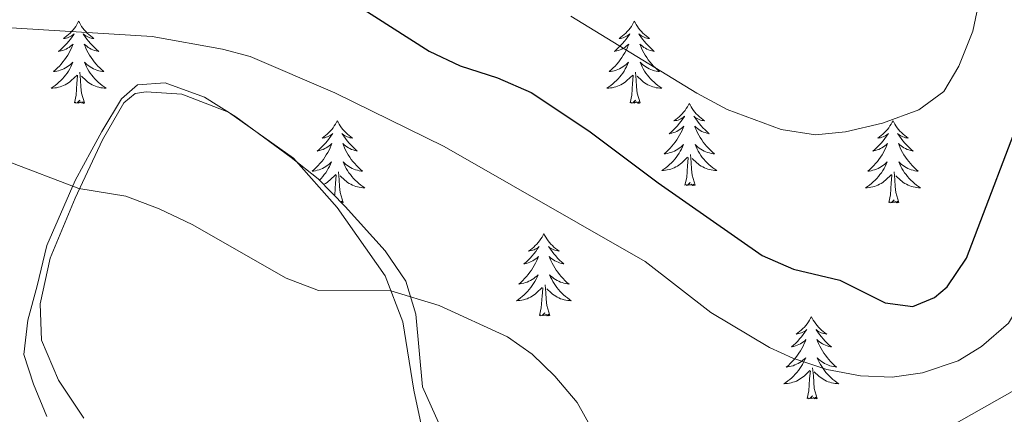
# Model space of a CAD drawing. Units: metres. Extents: x 627680 to 632190, y 4694506 to 4697559.
# Drawn here: x 628666 to 628809, y 4695028 to 4695085 of the extents above; entities that cross this region are included whole.
import ezdxf

# ---------------------------------------------------------------- set-up
doc = ezdxf.new("R2010")
doc.units = ezdxf.units.M
doc.header["$MEASUREMENT"] = 0
for name, color, linetype, lineweight in [('Level 35', 92, 'Continuous', 0), ('Level 36', 19, 'Continuous', 40), ('Level 4', 36, 'Continuous', 30), ('Level 5', 36, 'Continuous', 0)]:
    doc.layers.add(name, color=color, linetype=linetype, lineweight=lineweight)

msp = doc.modelspace()

# ---------------------------------------------------------------- linework, layer by layer
at = {"layer": 'Level 35', "color": 92, "linetype": 'Continuous', "lineweight": 0, "ltscale": 0.5}
msp.add_polyline3d([(628728.06, 4695023.68, 390.36), (628724.5, 4695031.65, 393.16), (628723.54, 4695042.2, 394.53), (628722.1, 4695046.98, 394.51), (628719.11, 4695051.37, 394.84), (628713.31, 4695057.79, 395.37), (628709.39, 4695061.81, 396), (628705.46, 4695064.89, 396.22), (628697.47, 4695070.77, 396), (628692.93, 4695073.62, 396), (628687.23, 4695075.72, 396), (628683.22, 4695075.4, 395.58), (628680.9, 4695073.4, 395.16), (628678.06, 4695068.65, 394.1), (628676.58, 4695066.01, 394), (628674.16, 4695061.58, 393.26), (628670.09, 4695052.12, 391.94), (628668.68, 4695046.28, 392.1), (628667.32, 4695041.32, 391.36), (628666.73, 4695036.34, 391.16), (628668.16, 4695032.03, 391.15), (628670.07, 4695027.39, 390.41)], dxfattribs=at)
at = {"layer": 'Level 36', "color": 92, "linetype": 'Continuous', "lineweight": 0}
for points in [[(628674.69, 4695084.64), (628674.58, 4695084.43), (628674.42, 4695084.15), (628674.26, 4695083.88), (628674.07, 4695083.63), (628673.88, 4695083.38), (628673.67, 4695083.14), (628673.45, 4695082.91), (628673.22, 4695082.7), (628672.98, 4695082.5), (628672.73, 4695082.31), (628672.47, 4695082.13), (628672.67, 4695082.15), (628672.87, 4695082.19), (628673.07, 4695082.24), (628673.27, 4695082.31), (628673.46, 4695082.4), (628673.64, 4695082.5), (628673.81, 4695082.61), (628674.02, 4695082.8), (628673.98, 4695082.73), (628673.75, 4695082.39), (628673.5, 4695082.05), (628673.25, 4695081.73), (628672.98, 4695081.41), (628672.7, 4695081.11), (628672.41, 4695080.81), (628672.1, 4695080.53), (628671.79, 4695080.26), (628671.92, 4695080.28), (628672.16, 4695080.34), (628672.4, 4695080.41), (628672.64, 4695080.5), (628672.87, 4695080.6), (628673.09, 4695080.72), (628673.31, 4695080.85), (628673.52, 4695081), (628673.71, 4695081.15), (628673.9, 4695081.32), (628673.81, 4695081.1), (628673.66, 4695080.74), (628673.48, 4695080.39), (628673.3, 4695080.04), (628673.1, 4695079.7), (628672.89, 4695079.37), (628672.66, 4695079.05), (628672.42, 4695078.73), (628672.17, 4695078.43), (628671.91, 4695078.14), (628671.63, 4695077.86), (628671.34, 4695077.59), (628671.05, 4695077.33), (628671.24, 4695077.36), (628671.51, 4695077.4), (628671.77, 4695077.47), (628672.03, 4695077.55), (628672.29, 4695077.64), (628672.54, 4695077.75), (628672.78, 4695077.87), (628673.01, 4695078.01), (628673.24, 4695078.16), (628673.45, 4695078.32), (628673.66, 4695078.5), (628673.85, 4695078.69), (628673.71, 4695078.36)], [(628674.69, 4695084.64), (628674.8, 4695084.43), (628674.96, 4695084.15), (628675.12, 4695083.88), (628675.3, 4695083.63), (628675.5, 4695083.38), (628675.71, 4695083.14), (628675.92, 4695082.91), (628676.16, 4695082.7), (628676.4, 4695082.5), (628676.65, 4695082.31), (628676.91, 4695082.13), (628676.71, 4695082.15), (628676.5, 4695082.19), (628676.3, 4695082.24), (628676.11, 4695082.31), (628675.92, 4695082.4), (628675.74, 4695082.5), (628675.57, 4695082.61), (628675.36, 4695082.8), (628675.4, 4695082.73), (628675.63, 4695082.39), (628675.88, 4695082.05), (628676.13, 4695081.73), (628676.4, 4695081.41), (628676.68, 4695081.11), (628676.97, 4695080.81), (628677.27, 4695080.53), (628677.59, 4695080.26), (628677.46, 4695080.28), (628677.22, 4695080.34), (628676.98, 4695080.41), (628676.74, 4695080.5), (628676.51, 4695080.6), (628676.28, 4695080.72), (628676.07, 4695080.85), (628675.86, 4695081), (628675.66, 4695081.15), (628675.48, 4695081.32), (628675.57, 4695081.1), (628675.72, 4695080.74), (628675.89, 4695080.39), (628676.08, 4695080.04), (628676.28, 4695079.7), (628676.49, 4695079.37), (628676.72, 4695079.05), (628676.96, 4695078.73), (628677.21, 4695078.43), (628677.47, 4695078.14), (628677.75, 4695077.86), (628678.03, 4695077.59), (628678.33, 4695077.33), (628678.13, 4695077.36), (628677.87, 4695077.4), (628677.6, 4695077.47), (628677.34, 4695077.55), (628677.09, 4695077.64), (628676.84, 4695077.75), (628676.6, 4695077.87), (628676.37, 4695078.01), (628676.14, 4695078.16), (628675.93, 4695078.32), (628675.72, 4695078.5), (628675.52, 4695078.69), (628675.67, 4695078.36)], [(628755.19, 4695084.64), (628755.08, 4695084.43), (628754.93, 4695084.15), (628754.76, 4695083.88), (628754.58, 4695083.63), (628754.38, 4695083.38), (628754.18, 4695083.14), (628753.96, 4695082.91), (628753.73, 4695082.7), (628753.49, 4695082.5), (628753.24, 4695082.31), (628752.98, 4695082.13), (628753.18, 4695082.15), (628753.38, 4695082.19), (628753.58, 4695082.24), (628753.77, 4695082.31), (628753.96, 4695082.4), (628754.14, 4695082.5), (628754.32, 4695082.61), (628754.52, 4695082.8), (628754.48, 4695082.73), (628754.25, 4695082.39), (628754.01, 4695082.05), (628753.75, 4695081.73), (628753.48, 4695081.41), (628753.2, 4695081.11), (628752.91, 4695080.81), (628752.61, 4695080.53), (628752.3, 4695080.26), (628752.42, 4695080.28), (628752.66, 4695080.34), (628752.91, 4695080.41), (628753.14, 4695080.5), (628753.37, 4695080.6), (628753.6, 4695080.72), (628753.81, 4695080.85), (628754.02, 4695081), (628754.22, 4695081.15), (628754.4, 4695081.32), (628754.32, 4695081.1), (628754.16, 4695080.74), (628753.99, 4695080.39), (628753.8, 4695080.04), (628753.6, 4695079.7), (628753.39, 4695079.37), (628753.16, 4695079.05), (628752.93, 4695078.73), (628752.68, 4695078.43), (628752.41, 4695078.14), (628752.14, 4695077.86), (628751.85, 4695077.59), (628751.55, 4695077.33), (628751.75, 4695077.36), (628752.02, 4695077.4), (628752.28, 4695077.47), (628752.54, 4695077.55), (628752.79, 4695077.64), (628753.04, 4695077.75), (628753.28, 4695077.87), (628753.52, 4695078.01), (628753.74, 4695078.16), (628753.96, 4695078.32), (628754.16, 4695078.5), (628754.36, 4695078.69), (628754.22, 4695078.36)], [(628755.19, 4695084.64), (628755.3, 4695084.43), (628755.46, 4695084.15), (628755.63, 4695083.88), (628755.81, 4695083.63), (628756, 4695083.38), (628756.21, 4695083.14), (628756.43, 4695082.91), (628756.66, 4695082.7), (628756.9, 4695082.5), (628757.15, 4695082.31), (628757.41, 4695082.13), (628757.21, 4695082.15), (628757.01, 4695082.19), (628756.81, 4695082.24), (628756.61, 4695082.31), (628756.42, 4695082.4), (628756.24, 4695082.5), (628756.07, 4695082.61), (628755.87, 4695082.8), (628755.91, 4695082.73), (628756.14, 4695082.39), (628756.38, 4695082.05), (628756.64, 4695081.73), (628756.9, 4695081.41), (628757.18, 4695081.11), (628757.48, 4695080.81), (628757.78, 4695080.53), (628758.09, 4695080.26), (628757.97, 4695080.28), (628757.72, 4695080.34), (628757.48, 4695080.41), (628757.24, 4695080.5), (628757.01, 4695080.6), (628756.79, 4695080.72), (628756.57, 4695080.85), (628756.37, 4695081), (628756.17, 4695081.15), (628755.98, 4695081.32), (628756.07, 4695081.1), (628756.23, 4695080.74), (628756.4, 4695080.39), (628756.58, 4695080.04), (628756.78, 4695079.7), (628756.99, 4695079.37), (628757.22, 4695079.05), (628757.46, 4695078.73), (628757.71, 4695078.43), (628757.98, 4695078.14), (628758.25, 4695077.86), (628758.54, 4695077.59), (628758.83, 4695077.33), (628758.64, 4695077.36), (628758.37, 4695077.4), (628758.11, 4695077.47), (628757.85, 4695077.55), (628757.59, 4695077.64), (628757.35, 4695077.75), (628757.1, 4695077.87), (628756.87, 4695078.01), (628756.65, 4695078.16), (628756.43, 4695078.32), (628756.22, 4695078.5), (628756.03, 4695078.69), (628756.17, 4695078.36)], [(628673.71, 4695078.36), (628673.56, 4695078.04), (628673.39, 4695077.72), (628673.2, 4695077.42), (628673.01, 4695077.12), (628672.8, 4695076.83), (628672.58, 4695076.56), (628672.34, 4695076.29), (628672.09, 4695076.03), (628671.84, 4695075.79), (628671.57, 4695075.55), (628671.29, 4695075.33), (628671, 4695075.12), (628670.71, 4695074.93), (628670.97, 4695074.94), (628671.24, 4695074.96), (628671.5, 4695075), (628671.76, 4695075.06), (628672.01, 4695075.13), (628672.26, 4695075.22), (628672.51, 4695075.32), (628672.74, 4695075.44), (628672.98, 4695075.57), (628673.2, 4695075.71), (628673.41, 4695075.87), (628673.61, 4695076.04), (628674.46, 4695076.84)], [(628675.67, 4695078.36), (628675.82, 4695078.04), (628675.99, 4695077.72), (628676.17, 4695077.42), (628676.37, 4695077.12), (628676.58, 4695076.83), (628676.8, 4695076.56), (628677.04, 4695076.29), (628677.28, 4695076.03), (628677.54, 4695075.79), (628677.81, 4695075.55), (628678.09, 4695075.33), (628678.38, 4695075.12), (628678.67, 4695074.93), (628678.4, 4695074.94), (628678.14, 4695074.96), (628677.88, 4695075), (628677.62, 4695075.06), (628677.36, 4695075.13), (628677.12, 4695075.22), (628676.87, 4695075.32), (628676.63, 4695075.44), (628676.4, 4695075.57), (628676.18, 4695075.71), (628675.97, 4695075.87), (628675.76, 4695076.04), (628675.11, 4695076.66)], [(628754.22, 4695078.36), (628754.06, 4695078.04), (628753.89, 4695077.72), (628753.71, 4695077.42), (628753.51, 4695077.12), (628753.3, 4695076.83), (628753.08, 4695076.56), (628752.84, 4695076.29), (628752.6, 4695076.03), (628752.34, 4695075.79), (628752.07, 4695075.55), (628751.79, 4695075.33), (628751.5, 4695075.12), (628751.21, 4695074.93), (628751.48, 4695074.94), (628751.74, 4695074.96), (628752, 4695075), (628752.26, 4695075.06), (628752.52, 4695075.13), (628752.77, 4695075.22), (628753.01, 4695075.32), (628753.25, 4695075.44), (628753.48, 4695075.57), (628753.7, 4695075.71), (628753.91, 4695075.87), (628754.12, 4695076.04), (628754.96, 4695076.84)], [(628756.17, 4695078.36), (628756.32, 4695078.04), (628756.49, 4695077.72), (628756.68, 4695077.42), (628756.87, 4695077.12), (628757.08, 4695076.83), (628757.31, 4695076.56), (628757.54, 4695076.29), (628757.79, 4695076.03), (628758.05, 4695075.79), (628758.32, 4695075.55), (628758.59, 4695075.33), (628758.88, 4695075.12), (628759.17, 4695074.93), (628758.91, 4695074.94), (628758.64, 4695074.96), (628758.38, 4695075), (628758.12, 4695075.06), (628757.87, 4695075.13), (628757.62, 4695075.22), (628757.38, 4695075.32), (628757.14, 4695075.44), (628756.91, 4695075.57), (628756.68, 4695075.71), (628756.47, 4695075.87), (628756.27, 4695076.04), (628755.61, 4695076.66)], [(628674.07, 4695072.79), (628674.32, 4695073.91), (628674.43, 4695075.65), (628674.48, 4695076.09), (628674.54, 4695076.81)], [(628675.54, 4695072.79), (628675.11, 4695074.23), (628675.02, 4695075.14), (628674.97, 4695076.09), (628674.87, 4695077.25)], [(628754.57, 4695072.79), (628754.82, 4695073.91), (628754.93, 4695075.65), (628754.98, 4695076.09), (628755.04, 4695076.81)], [(628756.04, 4695072.79), (628755.62, 4695074.23), (628755.52, 4695075.14), (628755.48, 4695076.09), (628755.38, 4695077.25)], [(628675.54, 4695072.79), (628675.37, 4695072.73), (628675.35, 4695072.96), (628675.16, 4695072.74), (628675.04, 4695072.95), (628674.92, 4695072.84), (628674.64, 4695072.78), (628674.84, 4695073.18), (628674.46, 4695072.8), (628674.27, 4695072.74), (628674.23, 4695072.9), (628674.07, 4695072.79)], [(628756.04, 4695072.79), (628755.87, 4695072.73), (628755.85, 4695072.96), (628755.66, 4695072.74), (628755.54, 4695072.95), (628755.42, 4695072.84), (628755.15, 4695072.78), (628755.34, 4695073.18), (628754.96, 4695072.8), (628754.77, 4695072.74), (628754.73, 4695072.9), (628754.57, 4695072.79)], [(628763.15, 4695072.73), (628763.04, 4695072.51), (628762.89, 4695072.23), (628762.72, 4695071.97), (628762.54, 4695071.71), (628762.34, 4695071.46), (628762.14, 4695071.22), (628761.92, 4695071), (628761.69, 4695070.78), (628761.45, 4695070.58), (628761.2, 4695070.39), (628760.94, 4695070.21), (628761.14, 4695070.23), (628761.34, 4695070.27), (628761.54, 4695070.32), (628761.73, 4695070.39), (628761.92, 4695070.48), (628762.1, 4695070.58), (628762.28, 4695070.69), (628762.48, 4695070.88), (628762.44, 4695070.81), (628762.21, 4695070.47), (628761.97, 4695070.13), (628761.71, 4695069.81), (628761.44, 4695069.49), (628761.16, 4695069.19), (628760.87, 4695068.89), (628760.57, 4695068.61), (628760.26, 4695068.34), (628760.38, 4695068.36), (628760.62, 4695068.42), (628760.87, 4695068.49), (628761.1, 4695068.58), (628761.33, 4695068.68), (628761.56, 4695068.8), (628761.77, 4695068.93), (628761.98, 4695069.08), (628762.18, 4695069.23), (628762.36, 4695069.41), (628762.28, 4695069.18), (628762.12, 4695068.82), (628761.95, 4695068.47), (628761.76, 4695068.12), (628761.56, 4695067.78), (628761.35, 4695067.45), (628761.12, 4695067.13), (628760.89, 4695066.82), (628760.64, 4695066.51), (628760.37, 4695066.22), (628760.1, 4695065.94), (628759.81, 4695065.67), (628759.51, 4695065.41), (628759.71, 4695065.44), (628759.98, 4695065.48), (628760.24, 4695065.55), (628760.5, 4695065.63), (628760.75, 4695065.72), (628761, 4695065.83), (628761.24, 4695065.95), (628761.48, 4695066.09), (628761.7, 4695066.24), (628761.92, 4695066.4), (628762.12, 4695066.58), (628762.32, 4695066.77), (628762.18, 4695066.44)], [(628763.15, 4695072.73), (628763.26, 4695072.51), (628763.42, 4695072.23), (628763.59, 4695071.97), (628763.77, 4695071.71), (628763.96, 4695071.46), (628764.17, 4695071.22), (628764.39, 4695071), (628764.62, 4695070.78), (628764.86, 4695070.58), (628765.11, 4695070.39), (628765.37, 4695070.21), (628765.17, 4695070.23), (628764.97, 4695070.27), (628764.77, 4695070.32), (628764.57, 4695070.39), (628764.38, 4695070.48), (628764.2, 4695070.58), (628764.03, 4695070.69), (628763.82, 4695070.88), (628763.87, 4695070.81), (628764.1, 4695070.47), (628764.34, 4695070.13), (628764.6, 4695069.81), (628764.86, 4695069.49), (628765.14, 4695069.19), (628765.44, 4695068.89), (628765.74, 4695068.61), (628766.05, 4695068.34), (628765.93, 4695068.36), (628765.68, 4695068.42), (628765.44, 4695068.49), (628765.2, 4695068.58), (628764.97, 4695068.68), (628764.75, 4695068.8), (628764.53, 4695068.93), (628764.33, 4695069.08), (628764.13, 4695069.23), (628763.94, 4695069.41), (628764.03, 4695069.18), (628764.19, 4695068.82), (628764.36, 4695068.47), (628764.54, 4695068.12), (628764.74, 4695067.78), (628764.95, 4695067.45), (628765.18, 4695067.13), (628765.42, 4695066.82), (628765.67, 4695066.51), (628765.94, 4695066.22), (628766.21, 4695065.94), (628766.5, 4695065.67), (628766.79, 4695065.41), (628766.6, 4695065.44), (628766.33, 4695065.48), (628766.07, 4695065.55), (628765.81, 4695065.63), (628765.55, 4695065.72), (628765.31, 4695065.83), (628765.06, 4695065.95), (628764.83, 4695066.09), (628764.61, 4695066.24), (628764.39, 4695066.4), (628764.18, 4695066.58), (628763.99, 4695066.77), (628764.13, 4695066.44)], [(628712.16, 4695070.22), (628712.05, 4695070), (628711.9, 4695069.72), (628711.73, 4695069.46), (628711.55, 4695069.2), (628711.35, 4695068.95), (628711.15, 4695068.71), (628710.93, 4695068.49), (628710.7, 4695068.27), (628710.46, 4695068.07), (628710.21, 4695067.88), (628709.95, 4695067.7), (628710.14, 4695067.72), (628710.35, 4695067.76), (628710.55, 4695067.82), (628710.74, 4695067.89), (628710.93, 4695067.97), (628711.11, 4695068.07), (628711.29, 4695068.18), (628711.49, 4695068.37), (628711.45, 4695068.31), (628711.22, 4695067.96), (628710.98, 4695067.63), (628710.72, 4695067.3), (628710.45, 4695066.98), (628710.17, 4695066.68), (628709.88, 4695066.39), (628709.58, 4695066.1), (628709.26, 4695065.83), (628709.39, 4695065.85), (628709.64, 4695065.91), (628709.88, 4695065.99), (628710.11, 4695066.07), (628710.34, 4695066.18), (628710.57, 4695066.29), (628710.78, 4695066.43)], [(628712.16, 4695070.22), (628712.28, 4695070), (628712.43, 4695069.72), (628712.6, 4695069.46), (628712.78, 4695069.2), (628712.97, 4695068.95), (628713.18, 4695068.71), (628713.4, 4695068.49), (628713.63, 4695068.27), (628713.87, 4695068.07), (628714.12, 4695067.88), (628714.38, 4695067.7), (628714.18, 4695067.72), (628713.98, 4695067.76), (628713.78, 4695067.82), (628713.58, 4695067.89), (628713.4, 4695067.97), (628713.21, 4695068.07), (628713.04, 4695068.18), (628712.84, 4695068.37), (628712.88, 4695068.31), (628713.11, 4695067.96), (628713.35, 4695067.63), (628713.6, 4695067.3), (628713.87, 4695066.98), (628714.15, 4695066.68), (628714.44, 4695066.39), (628714.75, 4695066.1), (628715.06, 4695065.83), (628714.94, 4695065.85), (628714.69, 4695065.91), (628714.45, 4695065.99), (628714.21, 4695066.07), (628713.98, 4695066.18), (628713.76, 4695066.29), (628713.54, 4695066.43), (628713.34, 4695066.57), (628713.14, 4695066.73), (628712.95, 4695066.9), (628713.04, 4695066.67), (628713.2, 4695066.31), (628713.37, 4695065.96), (628713.55, 4695065.61), (628713.75, 4695065.27), (628713.96, 4695064.94), (628714.19, 4695064.62), (628714.43, 4695064.31), (628714.68, 4695064.01), (628714.94, 4695063.71), (628715.22, 4695063.43), (628715.51, 4695063.16), (628715.8, 4695062.9), (628715.61, 4695062.93), (628715.34, 4695062.98), (628715.08, 4695063.04), (628714.82, 4695063.12), (628714.56, 4695063.21), (628714.32, 4695063.32), (628714.08, 4695063.44), (628713.84, 4695063.58), (628713.62, 4695063.73), (628713.4, 4695063.89), (628713.19, 4695064.07), (628713, 4695064.26), (628713.14, 4695063.93)], [(628792.67, 4695070.22), (628792.56, 4695070), (628792.4, 4695069.72), (628792.23, 4695069.46), (628792.05, 4695069.2), (628791.86, 4695068.95), (628791.65, 4695068.71), (628791.43, 4695068.49), (628791.2, 4695068.27), (628790.96, 4695068.07), (628790.71, 4695067.88), (628790.45, 4695067.7), (628790.65, 4695067.72), (628790.85, 4695067.76), (628791.05, 4695067.82), (628791.25, 4695067.89), (628791.44, 4695067.97), (628791.62, 4695068.07), (628791.79, 4695068.18), (628792, 4695068.37), (628791.96, 4695068.31), (628791.72, 4695067.96), (628791.48, 4695067.63), (628791.23, 4695067.3), (628790.96, 4695066.98), (628790.68, 4695066.68), (628790.39, 4695066.39), (628790.08, 4695066.1), (628789.77, 4695065.83), (628789.89, 4695065.85), (628790.14, 4695065.91), (628790.38, 4695065.99), (628790.62, 4695066.07), (628790.85, 4695066.18), (628791.07, 4695066.29), (628791.29, 4695066.43), (628791.5, 4695066.57), (628791.69, 4695066.73), (628791.88, 4695066.9), (628791.79, 4695066.67), (628791.64, 4695066.31), (628791.46, 4695065.96), (628791.28, 4695065.61), (628791.08, 4695065.27), (628790.87, 4695064.94), (628790.64, 4695064.62), (628790.4, 4695064.31), (628790.15, 4695064.01), (628789.89, 4695063.71), (628789.61, 4695063.43), (628789.32, 4695063.16), (628789.03, 4695062.9), (628789.22, 4695062.93), (628789.49, 4695062.98), (628789.75, 4695063.04), (628790.01, 4695063.12), (628790.27, 4695063.21), (628790.52, 4695063.32), (628790.76, 4695063.44), (628790.99, 4695063.58), (628791.22, 4695063.73), (628791.43, 4695063.89), (628791.64, 4695064.07), (628791.83, 4695064.26), (628791.69, 4695063.93)], [(628792.67, 4695070.22), (628792.78, 4695070), (628792.93, 4695069.72), (628793.1, 4695069.46), (628793.28, 4695069.2), (628793.48, 4695068.95), (628793.68, 4695068.71), (628793.9, 4695068.49), (628794.13, 4695068.27), (628794.37, 4695068.07), (628794.62, 4695067.88), (628794.88, 4695067.7), (628794.69, 4695067.72), (628794.48, 4695067.76), (628794.28, 4695067.82), (628794.09, 4695067.89), (628793.9, 4695067.97), (628793.72, 4695068.07), (628793.54, 4695068.18), (628793.34, 4695068.37), (628793.38, 4695068.31), (628793.61, 4695067.96), (628793.85, 4695067.63), (628794.11, 4695067.3), (628794.38, 4695066.98), (628794.66, 4695066.68), (628794.95, 4695066.39), (628795.25, 4695066.1), (628795.57, 4695065.83), (628795.44, 4695065.85), (628795.2, 4695065.91), (628794.95, 4695065.99), (628794.72, 4695066.07), (628794.49, 4695066.18), (628794.26, 4695066.29), (628794.05, 4695066.43), (628793.84, 4695066.57), (628793.64, 4695066.73), (628793.46, 4695066.9), (628793.54, 4695066.67), (628793.7, 4695066.31), (628793.87, 4695065.96), (628794.06, 4695065.61), (628794.26, 4695065.27), (628794.47, 4695064.94), (628794.7, 4695064.62), (628794.94, 4695064.31), (628795.19, 4695064.01), (628795.45, 4695063.71), (628795.72, 4695063.43), (628796.01, 4695063.16), (628796.31, 4695062.9), (628796.11, 4695062.93), (628795.85, 4695062.98), (628795.58, 4695063.04), (628795.32, 4695063.12), (628795.07, 4695063.21), (628794.82, 4695063.32), (628794.58, 4695063.44), (628794.35, 4695063.58), (628794.12, 4695063.73), (628793.9, 4695063.89), (628793.7, 4695064.07), (628793.5, 4695064.26), (628793.64, 4695063.93)], [(628710.78, 4695066.43), (628710.99, 4695066.57), (628711.19, 4695066.73), (628711.37, 4695066.9), (628711.29, 4695066.67), (628711.13, 4695066.31), (628710.96, 4695065.96), (628710.77, 4695065.61), (628710.57, 4695065.27), (628710.36, 4695064.94), (628710.14, 4695064.62), (628709.9, 4695064.31), (628709.64, 4695064.01), (628709.38, 4695063.71), (628709.11, 4695063.43), (628708.82, 4695063.16), (628708.52, 4695062.9), (628708.72, 4695062.93), (628708.98, 4695062.98), (628709.25, 4695063.04), (628709.51, 4695063.12), (628709.76, 4695063.21), (628710.01, 4695063.32), (628710.25, 4695063.44), (628710.48, 4695063.58), (628710.71, 4695063.73), (628710.93, 4695063.89), (628711.13, 4695064.07), (628711.33, 4695064.26), (628711.19, 4695063.93), (628711.03, 4695063.61), (628710.86, 4695063.3), (628710.68, 4695062.99), (628710.48, 4695062.69), (628710.27, 4695062.41), (628710.05, 4695062.13), (628709.81, 4695061.86), (628709.58, 4695061.62)], [(628762.18, 4695066.44), (628762.02, 4695066.12), (628761.85, 4695065.81), (628761.67, 4695065.5), (628761.47, 4695065.2), (628761.26, 4695064.91), (628761.04, 4695064.64), (628760.8, 4695064.37), (628760.56, 4695064.11), (628760.3, 4695063.87), (628760.03, 4695063.63), (628759.75, 4695063.41), (628759.46, 4695063.2), (628759.17, 4695063.01), (628759.44, 4695063.02), (628759.7, 4695063.04), (628759.96, 4695063.09), (628760.22, 4695063.14), (628760.48, 4695063.21), (628760.73, 4695063.3), (628760.97, 4695063.4), (628761.21, 4695063.52), (628761.44, 4695063.65), (628761.66, 4695063.8), (628761.87, 4695063.95), (628762.08, 4695064.12), (628762.92, 4695064.92)], [(628764.13, 4695066.44), (628764.28, 4695066.12), (628764.45, 4695065.81), (628764.64, 4695065.5), (628764.83, 4695065.2), (628765.04, 4695064.91), (628765.27, 4695064.64), (628765.5, 4695064.37), (628765.75, 4695064.11), (628766.01, 4695063.87), (628766.28, 4695063.63), (628766.55, 4695063.41), (628766.84, 4695063.2), (628767.13, 4695063.01), (628766.87, 4695063.02), (628766.6, 4695063.04), (628766.34, 4695063.09), (628766.08, 4695063.14), (628765.83, 4695063.21), (628765.58, 4695063.3), (628765.34, 4695063.4), (628765.1, 4695063.52), (628764.87, 4695063.65), (628764.64, 4695063.8), (628764.43, 4695063.95), (628764.23, 4695064.12), (628763.57, 4695064.74)], [(628764, 4695060.87), (628763.58, 4695062.31), (628763.48, 4695063.22), (628763.44, 4695064.17), (628763.34, 4695065.33)], [(628713.14, 4695063.93), (628713.3, 4695063.61), (628713.46, 4695063.3), (628713.65, 4695062.99), (628713.84, 4695062.69), (628714.05, 4695062.41), (628714.28, 4695062.13), (628714.51, 4695061.86), (628714.76, 4695061.6), (628715.02, 4695061.36), (628715.28, 4695061.12), (628715.56, 4695060.9), (628715.85, 4695060.69), (628716.14, 4695060.5), (628715.88, 4695060.51), (628715.62, 4695060.54), (628715.35, 4695060.58), (628715.09, 4695060.63), (628714.84, 4695060.71), (628714.59, 4695060.79), (628714.34, 4695060.9), (628714.11, 4695061.01), (628713.88, 4695061.14), (628713.66, 4695061.29), (628713.44, 4695061.45), (628713.24, 4695061.62), (628712.58, 4695062.24)], [(628762.53, 4695060.87), (628762.78, 4695061.99), (628762.89, 4695063.73), (628762.94, 4695064.17), (628763, 4695064.89)], [(628791.69, 4695063.93), (628791.54, 4695063.61), (628791.37, 4695063.3), (628791.18, 4695062.99), (628790.99, 4695062.69), (628790.78, 4695062.41), (628790.55, 4695062.13), (628790.32, 4695061.86), (628790.07, 4695061.6), (628789.82, 4695061.36), (628789.55, 4695061.12), (628789.27, 4695060.9), (628788.98, 4695060.69), (628788.69, 4695060.5), (628788.95, 4695060.51), (628789.22, 4695060.54), (628789.48, 4695060.58), (628789.74, 4695060.63), (628789.99, 4695060.71), (628790.24, 4695060.79), (628790.49, 4695060.9), (628790.72, 4695061.01), (628790.95, 4695061.14), (628791.18, 4695061.29), (628791.39, 4695061.45), (628791.59, 4695061.62), (628792.44, 4695062.41)], [(628793.64, 4695063.93), (628793.8, 4695063.61), (628793.97, 4695063.3), (628794.15, 4695062.99), (628794.35, 4695062.69), (628794.56, 4695062.41), (628794.78, 4695062.13), (628795.02, 4695061.86), (628795.26, 4695061.6), (628795.52, 4695061.36), (628795.79, 4695061.12), (628796.07, 4695060.9), (628796.36, 4695060.69), (628796.65, 4695060.5), (628796.38, 4695060.51), (628796.12, 4695060.54), (628795.86, 4695060.58), (628795.6, 4695060.63), (628795.34, 4695060.71), (628795.09, 4695060.79), (628794.85, 4695060.9), (628794.61, 4695061.01), (628794.38, 4695061.14), (628794.16, 4695061.29), (628793.95, 4695061.45), (628793.74, 4695061.62), (628793.09, 4695062.24)], [(628710.19, 4695061), (628710.22, 4695061.01), (628710.45, 4695061.14), (628710.67, 4695061.29), (628710.88, 4695061.45), (628711.09, 4695061.62), (628711.94, 4695062.41)], [(628711.77, 4695059.38), (628711.79, 4695059.48), (628711.9, 4695061.23), (628711.95, 4695061.66), (628712.01, 4695062.38)], [(628713.01, 4695058.37), (628712.58, 4695059.81), (628712.49, 4695060.71), (628712.45, 4695061.66), (628712.35, 4695062.82)], [(628792.05, 4695058.37), (628792.29, 4695059.48), (628792.41, 4695061.23), (628792.46, 4695061.66), (628792.52, 4695062.38)], [(628793.52, 4695058.37), (628793.09, 4695059.81), (628793, 4695060.71), (628792.95, 4695061.66), (628792.85, 4695062.82)], [(628764, 4695060.87), (628763.83, 4695060.81), (628763.81, 4695061.05), (628763.62, 4695060.82), (628763.5, 4695061.03), (628763.38, 4695060.92), (628763.11, 4695060.86), (628763.3, 4695061.26), (628762.92, 4695060.88), (628762.73, 4695060.82), (628762.69, 4695060.99), (628762.53, 4695060.87)], [(628713.01, 4695058.37), (628712.84, 4695058.3), (628712.82, 4695058.54), (628712.71, 4695058.41)], [(628793.52, 4695058.37), (628793.34, 4695058.3), (628793.33, 4695058.54), (628793.14, 4695058.31), (628793.02, 4695058.52), (628792.89, 4695058.41), (628792.62, 4695058.36), (628792.82, 4695058.75), (628792.44, 4695058.37), (628792.25, 4695058.31), (628792.21, 4695058.48), (628792.05, 4695058.37)], [(628742.08, 4695053.86), (628741.97, 4695053.64), (628741.82, 4695053.36), (628741.65, 4695053.1), (628741.47, 4695052.84), (628741.28, 4695052.59), (628741.07, 4695052.35), (628740.85, 4695052.13), (628740.62, 4695051.91), (628740.38, 4695051.71), (628740.13, 4695051.52), (628739.87, 4695051.34), (628740.07, 4695051.36), (628740.27, 4695051.4), (628740.47, 4695051.46), (628740.66, 4695051.53), (628740.85, 4695051.61), (628741.03, 4695051.71), (628741.21, 4695051.82), (628741.41, 4695052.01), (628741.37, 4695051.95), (628741.14, 4695051.6), (628740.9, 4695051.27), (628740.64, 4695050.94), (628740.38, 4695050.62), (628740.1, 4695050.32), (628739.8, 4695050.03), (628739.5, 4695049.74), (628739.19, 4695049.47), (628739.31, 4695049.49), (628739.56, 4695049.55), (628739.8, 4695049.63), (628740.04, 4695049.71), (628740.27, 4695049.82), (628740.49, 4695049.93), (628740.7, 4695050.07), (628740.91, 4695050.21), (628741.11, 4695050.37), (628741.3, 4695050.54), (628741.21, 4695050.31), (628741.05, 4695049.95), (628740.88, 4695049.6), (628740.7, 4695049.25), (628740.5, 4695048.91), (628740.28, 4695048.58), (628740.06, 4695048.26), (628739.82, 4695047.95), (628739.57, 4695047.65), (628739.3, 4695047.35), (628739.03, 4695047.07), (628738.74, 4695046.8), (628738.44, 4695046.54), (628738.64, 4695046.57), (628738.91, 4695046.62), (628739.17, 4695046.68), (628739.43, 4695046.76), (628739.68, 4695046.85), (628739.93, 4695046.96), (628740.17, 4695047.08), (628740.41, 4695047.22), (628740.63, 4695047.37), (628740.85, 4695047.53), (628741.05, 4695047.71), (628741.25, 4695047.9), (628741.11, 4695047.57)], [(628742.08, 4695053.86), (628742.2, 4695053.64), (628742.35, 4695053.36), (628742.52, 4695053.1), (628742.7, 4695052.84), (628742.9, 4695052.59), (628743.1, 4695052.35), (628743.32, 4695052.13), (628743.55, 4695051.91), (628743.79, 4695051.71), (628744.04, 4695051.52), (628744.3, 4695051.34), (628744.1, 4695051.36), (628743.9, 4695051.4), (628743.7, 4695051.46), (628743.51, 4695051.53), (628743.32, 4695051.61), (628743.14, 4695051.71), (628742.96, 4695051.82), (628742.76, 4695052.01), (628742.8, 4695051.95), (628743.03, 4695051.6), (628743.27, 4695051.27), (628743.53, 4695050.94), (628743.8, 4695050.62), (628744.08, 4695050.32), (628744.37, 4695050.03), (628744.67, 4695049.74), (628744.98, 4695049.47), (628744.86, 4695049.49), (628744.61, 4695049.55), (628744.37, 4695049.63), (628744.14, 4695049.71), (628743.9, 4695049.82), (628743.68, 4695049.93), (628743.46, 4695050.07), (628743.26, 4695050.21), (628743.06, 4695050.37), (628742.87, 4695050.54), (628742.96, 4695050.31), (628743.12, 4695049.95), (628743.29, 4695049.6), (628743.47, 4695049.25), (628743.67, 4695048.91), (628743.89, 4695048.58), (628744.11, 4695048.26), (628744.35, 4695047.95), (628744.6, 4695047.65), (628744.87, 4695047.35), (628745.14, 4695047.07), (628745.43, 4695046.8), (628745.73, 4695046.54), (628745.53, 4695046.57), (628745.26, 4695046.62), (628745, 4695046.68), (628744.74, 4695046.76), (628744.49, 4695046.85), (628744.24, 4695046.96), (628744, 4695047.08), (628743.76, 4695047.22), (628743.54, 4695047.37), (628743.32, 4695047.53), (628743.12, 4695047.71), (628742.92, 4695047.9), (628743.06, 4695047.57)], [(628741.11, 4695047.57), (628740.95, 4695047.25), (628740.78, 4695046.94), (628740.6, 4695046.63), (628740.4, 4695046.33), (628740.19, 4695046.05), (628739.97, 4695045.77), (628739.74, 4695045.5), (628739.49, 4695045.24), (628739.23, 4695045), (628738.96, 4695044.76), (628738.68, 4695044.54), (628738.4, 4695044.33), (628738.1, 4695044.14), (628738.37, 4695044.15), (628738.63, 4695044.18), (628738.9, 4695044.22), (628739.15, 4695044.27), (628739.41, 4695044.35), (628739.66, 4695044.43), (628739.9, 4695044.54), (628740.14, 4695044.65), (628740.37, 4695044.78), (628740.59, 4695044.93), (628740.81, 4695045.09), (628741.01, 4695045.26), (628741.86, 4695046.05)], [(628742.94, 4695042.01), (628742.51, 4695043.45), (628742.42, 4695044.35), (628742.37, 4695045.3), (628742.27, 4695046.46)], [(628743.06, 4695047.57), (628743.22, 4695047.25), (628743.39, 4695046.94), (628743.57, 4695046.63), (628743.77, 4695046.33), (628743.98, 4695046.05), (628744.2, 4695045.77), (628744.43, 4695045.5), (628744.68, 4695045.24), (628744.94, 4695045), (628745.21, 4695044.76), (628745.49, 4695044.54), (628745.78, 4695044.33), (628746.06, 4695044.14), (628745.8, 4695044.15), (628745.54, 4695044.18), (628745.28, 4695044.22), (628745.02, 4695044.27), (628744.76, 4695044.35), (628744.51, 4695044.43), (628744.27, 4695044.54), (628744.03, 4695044.65), (628743.8, 4695044.78), (628743.58, 4695044.93), (628743.36, 4695045.09), (628743.16, 4695045.26), (628742.5, 4695045.88)], [(628741.47, 4695042.01), (628741.71, 4695043.12), (628741.82, 4695044.87), (628741.87, 4695045.3), (628741.94, 4695046.02)], [(628742.94, 4695042.01), (628742.76, 4695041.94), (628742.74, 4695042.18), (628742.55, 4695041.95), (628742.43, 4695042.16), (628742.31, 4695042.05), (628742.04, 4695042), (628742.24, 4695042.39), (628741.85, 4695042.01), (628741.66, 4695041.95), (628741.62, 4695042.12), (628741.47, 4695042.01)], [(628780.85, 4695041.83), (628780.74, 4695041.61), (628780.58, 4695041.34), (628780.42, 4695041.07), (628780.24, 4695040.81), (628780.04, 4695040.57), (628779.83, 4695040.33), (628779.62, 4695040.1), (628779.38, 4695039.89), (628779.14, 4695039.68), (628778.89, 4695039.49), (628778.63, 4695039.31), (628778.83, 4695039.34), (628779.04, 4695039.38), (628779.24, 4695039.43), (628779.43, 4695039.5), (628779.62, 4695039.59), (628779.8, 4695039.68), (628779.97, 4695039.8), (628780.18, 4695039.99), (628780.14, 4695039.92), (628779.91, 4695039.58), (628779.66, 4695039.24), (628779.41, 4695038.91), (628779.14, 4695038.6), (628778.86, 4695038.29), (628778.57, 4695038), (628778.27, 4695037.72), (628777.95, 4695037.45), (628778.08, 4695037.47), (628778.32, 4695037.53), (628778.56, 4695037.6), (628778.8, 4695037.69), (628779.03, 4695037.79), (628779.26, 4695037.91), (628779.47, 4695038.04), (628779.68, 4695038.19), (628779.88, 4695038.34), (628780.06, 4695038.51), (628779.97, 4695038.29), (628779.82, 4695037.93), (628779.65, 4695037.57), (628779.46, 4695037.23), (628779.26, 4695036.89), (628779.05, 4695036.56), (628778.82, 4695036.23), (628778.58, 4695035.92), (628778.33, 4695035.62), (628778.07, 4695035.33), (628777.79, 4695035.05), (628777.51, 4695034.78), (628777.21, 4695034.52), (628777.41, 4695034.54), (628777.67, 4695034.59), (628777.94, 4695034.65), (628778.2, 4695034.73), (628778.45, 4695034.83), (628778.7, 4695034.93), (628778.94, 4695035.06), (628779.17, 4695035.2), (628779.4, 4695035.35), (628779.61, 4695035.51), (628779.82, 4695035.69), (628780.02, 4695035.87), (628779.87, 4695035.55)], [(628780.85, 4695041.83), (628780.96, 4695041.61), (628781.12, 4695041.34), (628781.28, 4695041.07), (628781.47, 4695040.81), (628781.66, 4695040.57), (628781.87, 4695040.33), (628782.09, 4695040.1), (628782.32, 4695039.89), (628782.56, 4695039.68), (628782.81, 4695039.49), (628783.07, 4695039.31), (628782.87, 4695039.34), (628782.67, 4695039.38), (628782.47, 4695039.43), (628782.27, 4695039.5), (628782.08, 4695039.59), (628781.9, 4695039.68), (628781.73, 4695039.8), (628781.52, 4695039.99), (628781.56, 4695039.92), (628781.79, 4695039.58), (628782.04, 4695039.24), (628782.29, 4695038.91), (628782.56, 4695038.6), (628782.84, 4695038.29), (628783.13, 4695038), (628783.44, 4695037.72), (628783.75, 4695037.45), (628783.62, 4695037.47), (628783.38, 4695037.53), (628783.14, 4695037.6), (628782.9, 4695037.69), (628782.67, 4695037.79), (628782.45, 4695037.91), (628782.23, 4695038.04), (628782.02, 4695038.19), (628781.83, 4695038.34), (628781.64, 4695038.51), (628781.73, 4695038.29), (628781.88, 4695037.93), (628782.06, 4695037.57), (628782.24, 4695037.23), (628782.44, 4695036.89), (628782.65, 4695036.56), (628782.88, 4695036.23), (628783.12, 4695035.92), (628783.37, 4695035.62), (628783.63, 4695035.33), (628783.91, 4695035.05), (628784.2, 4695034.78), (628784.49, 4695034.52), (628784.3, 4695034.54), (628784.03, 4695034.59), (628783.77, 4695034.65), (628783.51, 4695034.73), (628783.25, 4695034.83), (628783, 4695034.93), (628782.76, 4695035.06), (628782.53, 4695035.2), (628782.3, 4695035.35), (628782.09, 4695035.51), (628781.88, 4695035.69), (628781.69, 4695035.87), (628781.83, 4695035.55)], [(628779.87, 4695035.55), (628779.72, 4695035.23), (628779.55, 4695034.91), (628779.37, 4695034.61), (628779.17, 4695034.31), (628778.96, 4695034.02), (628778.74, 4695033.74), (628778.5, 4695033.48), (628778.26, 4695033.22), (628778, 4695032.97), (628777.73, 4695032.74), (628777.45, 4695032.52), (628777.16, 4695032.31), (628776.87, 4695032.12), (628777.14, 4695032.13), (628777.4, 4695032.15), (628777.66, 4695032.19), (628777.92, 4695032.25), (628778.18, 4695032.32), (628778.42, 4695032.41), (628778.67, 4695032.51), (628778.91, 4695032.63), (628779.14, 4695032.76), (628779.36, 4695032.9), (628779.57, 4695033.06), (628779.78, 4695033.23), (628780.62, 4695034.03)], [(628781.83, 4695035.55), (628781.98, 4695035.23), (628782.15, 4695034.91), (628782.34, 4695034.61), (628782.53, 4695034.31), (628782.74, 4695034.02), (628782.96, 4695033.74), (628783.2, 4695033.48), (628783.45, 4695033.22), (628783.7, 4695032.97), (628783.97, 4695032.74), (628784.25, 4695032.52), (628784.54, 4695032.31), (628784.83, 4695032.12), (628784.57, 4695032.13), (628784.3, 4695032.15), (628784.04, 4695032.19), (628783.78, 4695032.25), (628783.53, 4695032.32), (628783.28, 4695032.41), (628783.03, 4695032.51), (628782.8, 4695032.63), (628782.56, 4695032.76), (628782.34, 4695032.9), (628782.13, 4695033.06), (628781.93, 4695033.23), (628781.27, 4695033.85)], [(628780.23, 4695029.98), (628780.48, 4695031.1), (628780.59, 4695032.84), (628780.64, 4695033.27), (628780.7, 4695034)], [(628781.7, 4695029.98), (628781.27, 4695031.42), (628781.18, 4695032.33), (628781.14, 4695033.27), (628781.03, 4695034.44)], [(628781.7, 4695029.98), (628781.53, 4695029.91), (628781.51, 4695030.15), (628781.32, 4695029.93), (628781.2, 4695030.13), (628781.08, 4695030.03), (628780.81, 4695029.97), (628781, 4695030.36), (628780.62, 4695029.98), (628780.43, 4695029.93), (628780.39, 4695030.09), (628780.23, 4695029.98)]]:
    msp.add_lwpolyline(points, dxfattribs=at)
msp.add_polyline3d([(628675.44, 4695027.13, 386.24), (628671.75, 4695032.61, 386.45), (628669.32, 4695038.41, 386.87), (628669.1, 4695043.69, 387.4), (628670.58, 4695050.33, 388.03), (628674.16, 4695058.99, 389.61), (628678.16, 4695067.43, 391.94), (628681.22, 4695072.81, 392.88), (628682.9, 4695074.18, 392.36), (628684.49, 4695074.4, 392.99), (628689.66, 4695074.08, 392.57), (628696.41, 4695071.45, 392.67), (628705.8, 4695064.81, 392.67), (628712.14, 4695057.64, 391.83), (628719.11, 4695047.73, 390.25), (628721.64, 4695041.08, 389.51), (628723.23, 4695031.17, 388.56), (628725.24, 4695021.89, 387.19)], dxfattribs=at)
at = {"layer": 'Level 4', "color": 36, "linetype": 'Continuous', "lineweight": 30}
msp.add_polyline3d([(628714.78, 4695087.12, 400), (628725.47, 4695080.3, 400), (628729.98, 4695078.15, 400), (628735.39, 4695076.41, 400), (628740.24, 4695074.3, 400), (628748.58, 4695068.77, 400), (628758.67, 4695061.21, 400), (628773.7, 4695050.69, 400), (628778.24, 4695048.69, 400), (628784.99, 4695047.11, 400), (628791.53, 4695043.84, 400), (628795.54, 4695043.32, 400), (628798.7, 4695044.59, 400), (628800.5, 4695046.17, 400), (628803.31, 4695050.31, 400), (628812.24, 4695073.76, 400), (628815.03, 4695083, 400), (628816.03, 4695087.91, 400)], dxfattribs=at)
at = {"layer": 'Level 5', "color": 36, "linetype": 'Continuous', "lineweight": 0}
for points in [[(628648.08, 4695085.21, 395), (628658.52, 4695084.05, 395), (628685.33, 4695082.41, 395), (628695.53, 4695080.59, 395), (628699.56, 4695079.54, 395), (628711.8, 4695074.27, 395), (628727.63, 4695066.48, 395), (628756.76, 4695049.83, 395), (628766.26, 4695042.45, 395), (628774.76, 4695037.36, 395), (628778.18, 4695035.81, 395), (628783.07, 4695034.17, 395), (628787.98, 4695033.27, 395), (628792.53, 4695033.08, 395), (628796.96, 4695033.71, 395), (628802.13, 4695035.41, 395), (628805.5, 4695037.52, 395), (628809.4, 4695040.9, 395), (628811.95, 4695045.2, 395), (628817.57, 4695060.6, 395), (628824.13, 4695084.02, 395), (628826.5, 4695097.31, 395)], [(628746, 4695085.36, 405), (628764.25, 4695074.19, 405), (628768.66, 4695071.83, 405), (628776.49, 4695068.93, 405), (628781.44, 4695068.19, 405), (628785.78, 4695068.61, 405), (628791.16, 4695069.88, 405), (628796.43, 4695071.79, 405), (628800.02, 4695074.43, 405), (628802.23, 4695078.12, 405), (628804.23, 4695083.18, 405), (628806.22, 4695092.65, 405)], [(628664.35, 4695064.38, 390), (628674.7, 4695060.38, 390), (628681.51, 4695059.27, 390), (628686.33, 4695057.46, 390), (628691.14, 4695055.2, 390), (628704.77, 4695047.43, 390), (628709.44, 4695045.63, 390), (628719.94, 4695045.55, 390), (628726.9, 4695043.44, 390), (628736.82, 4695038.91, 390), (628740.41, 4695036.39, 390), (628743.68, 4695033.22, 390), (628746.9, 4695029.4, 390), (628749.91, 4695024.05, 390)], [(628793.02, 4695021.45, 390), (628813.62, 4695033.06, 390)]]:
    msp.add_polyline3d(points, dxfattribs=at)

doc.saveas('drawing.dxf')
